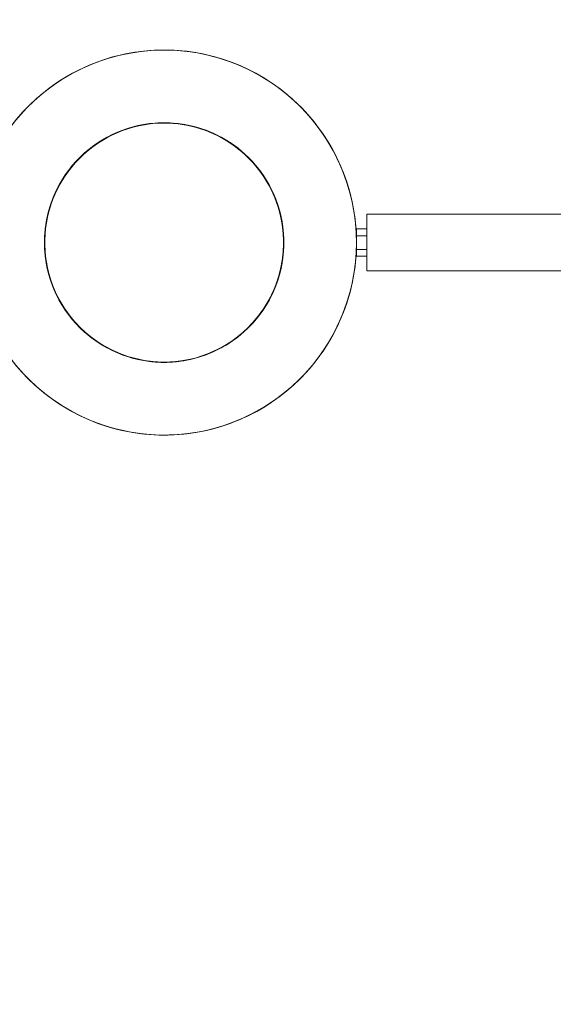
# Model space of a CAD drawing. Units: inches. Extents: x -6603 to 13980, y -9985 to 1244.
# Drawn here: x 8429 to 8741, y -5000 to -4425 of the extents above; entities that cross this region are included whole.
import ezdxf

# ---------------------------------------------------------------- set-up
doc = ezdxf.new("R2010")
doc.units = ezdxf.units.IN
doc.header["$MEASUREMENT"] = 0
doc.layers.add('Logos & Title', color=7, linetype='Continuous')

# ---------------------------------------------------------------- blocks, each defined once
blk = doc.blocks.new('block 27')
at = {"layer": 'Logos & Title', "color": 7, "lineweight": 20, "true_color": 0xffffff}
blk.add_lwpolyline([(8625.95, -4551.17), (8625.95, -4547.17)], dxfattribs=at)
blk = doc.blocks.new('block 28')
at = {"layer": 'Logos & Title', "color": 7, "lineweight": 20, "true_color": 0xffffff}
blk.add_lwpolyline([(8625.95, -4559.17), (8625.95, -4551.17)], dxfattribs=at)
blk = doc.blocks.new('block 29')
at = {"layer": 'Logos & Title', "color": 7, "lineweight": 20, "true_color": 0xffffff}
blk.add_lwpolyline([(8625.95, -4551.17), (8631.95, -4551.17)], dxfattribs=at)
blk = doc.blocks.new('block 30')
at = {"layer": 'Logos & Title', "color": 7, "lineweight": 20, "true_color": 0xffffff}
blk.add_lwpolyline([(8625.95, -4563.17), (8625.95, -4559.17)], dxfattribs=at)
blk = doc.blocks.new('block 31')
at = {"layer": 'Logos & Title', "color": 7, "lineweight": 20, "true_color": 0xffffff}
blk.add_lwpolyline([(8625.95, -4559.17), (8631.95, -4559.17)], dxfattribs=at)
blk = doc.blocks.new('block 32')
at = {"layer": 'Logos & Title', "color": 7, "lineweight": 20, "true_color": 0xffffff}
blk.add_lwpolyline([(8625.95, -4563.17), (8631.95, -4563.17)], dxfattribs=at)
blk = doc.blocks.new('block 33')
at = {"layer": 'Logos & Title', "color": 7, "lineweight": 20, "true_color": 0xffffff}
blk.add_lwpolyline([(8625.95, -4547.17), (8631.95, -4547.17)], dxfattribs=at)
blk = doc.blocks.new('block 41')
at = {"layer": 'Logos & Title', "color": 7, "lineweight": 20, "true_color": 0xffffff}
blk.add_lwpolyline([(8631.95, -4571.72), (8631.95, -4538.62)], dxfattribs=at)
blk = doc.blocks.new('block 45')
at = {"layer": 'Logos & Title', "color": 7, "lineweight": 20, "true_color": 0xffffff}
blk.add_open_spline([(8443.45, -4555.17), (8443.45, -4516.51), (8474.79, -4485.17), (8513.45, -4485.17), (8552.11, -4485.17), (8583.45, -4516.51), (8583.45, -4555.17), (8583.45, -4593.83), (8552.11, -4625.17), (8513.45, -4625.17), (8474.79, -4625.17), (8443.45, -4593.83), (8443.45, -4555.17), (8443.45, -4555.17), (8443.45, -4555.17), (8443.45, -4555.17)], degree=3, knots=[0, 0, 0, 0, 1, 1, 1, 2, 2, 2, 3, 3, 3, 4, 4, 4, 5, 5, 5, 5], dxfattribs=at)
blk = doc.blocks.new('block 46')
at = {"layer": 'Logos & Title', "color": 7, "lineweight": 20, "true_color": 0xffffff}
blk.add_open_spline([(8400.96, -4555.17), (8400.96, -4493.04), (8451.32, -4442.68), (8513.45, -4442.68), (8575.58, -4442.68), (8625.95, -4493.04), (8625.95, -4555.17), (8625.95, -4617.3), (8575.58, -4667.67), (8513.45, -4667.67), (8451.32, -4667.67), (8400.96, -4617.3), (8400.96, -4555.17), (8400.96, -4555.17), (8400.96, -4555.17), (8400.96, -4555.17)], degree=3, knots=[0, 0, 0, 0, 1, 1, 1, 2, 2, 2, 3, 3, 3, 4, 4, 4, 5, 5, 5, 5], dxfattribs=at)
blk = doc.blocks.new('block 48')
at = {"layer": 'Logos & Title', "color": 7, "lineweight": 20, "true_color": 0xffffff}
blk.add_open_spline([(8443.6, -4555.17), (8443.6, -4516.59), (8474.88, -4485.32), (8513.45, -4485.32), (8552.03, -4485.32), (8583.3, -4516.59), (8583.3, -4555.17), (8583.3, -4593.75), (8552.03, -4625.02), (8513.45, -4625.02), (8474.88, -4625.02), (8443.6, -4593.75), (8443.6, -4555.17), (8443.6, -4555.17), (8443.6, -4555.17), (8443.6, -4555.17)], degree=3, knots=[0, 0, 0, 0, 1, 1, 1, 2, 2, 2, 3, 3, 3, 4, 4, 4, 5, 5, 5, 5], dxfattribs=at)
blk = doc.blocks.new('block 49')
at = {"layer": 'Logos & Title', "color": 7, "lineweight": 20, "true_color": 0xffffff}
blk.add_lwpolyline([(8631.95, -4571.72), (9394.95, -4571.72)], dxfattribs=at)
blk = doc.blocks.new('block 50')
at = {"layer": 'Logos & Title', "color": 7, "lineweight": 20, "true_color": 0xffffff}
blk.add_lwpolyline([(8631.95, -4538.62), (9394.95, -4538.62)], dxfattribs=at)
blk = doc.blocks.new('block 51')
at = {"layer": 'Logos & Title', "color": 7, "lineweight": 20, "true_color": 0xffffff}
blk.add_open_spline([(8400.96, -4555.17), (8400.96, -4493.04), (8451.32, -4442.68), (8513.45, -4442.68), (8575.58, -4442.68), (8625.95, -4493.04), (8625.95, -4555.17), (8625.95, -4617.3), (8575.58, -4667.67), (8513.45, -4667.67), (8451.32, -4667.67), (8400.96, -4617.3), (8400.96, -4555.17), (8400.96, -4555.17), (8400.96, -4555.17), (8400.96, -4555.17)], degree=3, knots=[0, 0, 0, 0, 1, 1, 1, 2, 2, 2, 3, 3, 3, 4, 4, 4, 5, 5, 5, 5], dxfattribs=at)
blk = doc.blocks.new('block 25')
at = {"layer": 'Logos & Title'}
for name in ['block 46', 'block 51', 'block 45', 'block 48', 'block 41', 'block 50', 'block 27', 'block 33', 'block 28', 'block 29', 'block 30', 'block 31', 'block 32', 'block 49']:
    blk.add_blockref(name, (0, 0), dxfattribs=at)
blk = doc.blocks.new('block 76')
at = {"layer": 'Logos & Title', "color": 7, "lineweight": 20, "true_color": 0xffffff}
blk.add_open_spline([(8452.85, -4520.17), (8472.18, -4486.69), (8514.99, -4475.22), (8548.47, -4494.55), (8581.95, -4513.88), (8593.42, -4556.69), (8574.09, -4590.17), (8554.76, -4623.65), (8511.95, -4635.12), (8478.47, -4615.79), (8444.99, -4596.46), (8433.52, -4553.65), (8452.85, -4520.17), (8452.85, -4520.17), (8452.85, -4520.17), (8452.85, -4520.17)], degree=3, knots=[0, 0, 0, 0, 1, 1, 1, 2, 2, 2, 3, 3, 3, 4, 4, 4, 5, 5, 5, 5], dxfattribs=at)
blk = doc.blocks.new('block 77')
at = {"layer": 'Logos & Title', "color": 7, "lineweight": 20, "true_color": 0xffffff}
blk.add_open_spline([(8416.05, -4498.93), (8447.11, -4445.12), (8515.91, -4426.68), (8569.72, -4457.75), (8623.52, -4488.81), (8641.96, -4557.61), (8610.89, -4611.42), (8579.83, -4665.22), (8511.03, -4683.66), (8457.22, -4652.59), (8403.42, -4621.53), (8384.98, -4552.73), (8416.05, -4498.93), (8416.05, -4498.93), (8416.05, -4498.93), (8416.05, -4498.93)], degree=3, knots=[0, 0, 0, 0, 1, 1, 1, 2, 2, 2, 3, 3, 3, 4, 4, 4, 5, 5, 5, 5], dxfattribs=at)
blk = doc.blocks.new('block 101')
at = {"layer": 'Logos & Title', "color": 7, "lineweight": 20, "true_color": 0xffffff}
blk.add_open_spline([(8452.98, -4520.25), (8472.27, -4486.84), (8514.99, -4475.39), (8548.4, -4494.68), (8581.81, -4513.97), (8593.25, -4556.69), (8573.96, -4590.1), (8554.68, -4623.51), (8511.96, -4634.95), (8478.55, -4615.66), (8445.14, -4596.38), (8433.69, -4553.66), (8452.98, -4520.25), (8452.98, -4520.25), (8452.98, -4520.25), (8452.98, -4520.25)], degree=3, knots=[0, 0, 0, 0, 1, 1, 1, 2, 2, 2, 3, 3, 3, 4, 4, 4, 5, 5, 5, 5], dxfattribs=at)
blk = doc.blocks.new('block 196')
at = {"layer": 'Logos & Title', "color": 7, "lineweight": 20, "true_color": 0xffffff}
blk.add_open_spline([(8416.05, -4498.93), (8447.11, -4445.12), (8515.91, -4426.68), (8569.72, -4457.75), (8623.52, -4488.81), (8641.96, -4557.61), (8610.89, -4611.42), (8579.83, -4665.22), (8511.03, -4683.66), (8457.22, -4652.59), (8403.42, -4621.53), (8384.98, -4552.73), (8416.05, -4498.93), (8416.05, -4498.93), (8416.05, -4498.93), (8416.05, -4498.93)], degree=3, knots=[0, 0, 0, 0, 1, 1, 1, 2, 2, 2, 3, 3, 3, 4, 4, 4, 5, 5, 5, 5], dxfattribs=at)
blk = doc.blocks.new('block 52')
at = {"layer": 'Logos & Title'}
for name in ['block 77', 'block 196', 'block 76', 'block 101']:
    blk.add_blockref(name, (0, 0), dxfattribs=at)
blk = doc.blocks.new('block 199')
at = {"layer": 'Logos & Title', "color": 7, "lineweight": 20, "true_color": 0xffffff}
blk.add_open_spline([(8416.05, -4611.38), (8384.98, -4557.58), (8403.42, -4488.78), (8457.22, -4457.71), (8511.03, -4426.65), (8579.83, -4445.08), (8610.89, -4498.89), (8641.96, -4552.69), (8623.52, -4621.49), (8569.72, -4652.56), (8515.91, -4683.62), (8447.11, -4665.19), (8416.05, -4611.38), (8416.05, -4611.38), (8416.05, -4611.38), (8416.05, -4611.38)], degree=3, knots=[0, 0, 0, 0, 1, 1, 1, 2, 2, 2, 3, 3, 3, 4, 4, 4, 5, 5, 5, 5], dxfattribs=at)
blk = doc.blocks.new('block 208')
at = {"layer": 'Logos & Title', "color": 7, "lineweight": 20, "true_color": 0xffffff}
blk.add_open_spline([(8452.85, -4590.13), (8433.52, -4556.65), (8444.99, -4513.84), (8478.47, -4494.51), (8511.95, -4475.18), (8554.76, -4486.65), (8574.09, -4520.13), (8593.42, -4553.61), (8581.95, -4596.43), (8548.47, -4615.76), (8514.99, -4635.09), (8472.18, -4623.61), (8452.85, -4590.13), (8452.85, -4590.13), (8452.85, -4590.13), (8452.85, -4590.13)], degree=3, knots=[0, 0, 0, 0, 1, 1, 1, 2, 2, 2, 3, 3, 3, 4, 4, 4, 5, 5, 5, 5], dxfattribs=at)
blk = doc.blocks.new('block 209')
at = {"layer": 'Logos & Title', "color": 7, "lineweight": 20, "true_color": 0xffffff}
blk.add_open_spline([(8416.05, -4611.38), (8384.98, -4557.58), (8403.42, -4488.78), (8457.22, -4457.71), (8511.03, -4426.65), (8579.83, -4445.08), (8610.89, -4498.89), (8641.96, -4552.69), (8623.52, -4621.49), (8569.72, -4652.56), (8515.91, -4683.62), (8447.11, -4665.19), (8416.05, -4611.38), (8416.05, -4611.38), (8416.05, -4611.38), (8416.05, -4611.38)], degree=3, knots=[0, 0, 0, 0, 1, 1, 1, 2, 2, 2, 3, 3, 3, 4, 4, 4, 5, 5, 5, 5], dxfattribs=at)
blk = doc.blocks.new('block 256')
at = {"layer": 'Logos & Title', "color": 7, "lineweight": 20, "true_color": 0xffffff}
blk.add_open_spline([(8452.98, -4590.06), (8433.69, -4556.65), (8445.14, -4513.93), (8478.55, -4494.64), (8511.96, -4475.35), (8554.68, -4486.8), (8573.96, -4520.21), (8593.25, -4553.62), (8581.81, -4596.34), (8548.4, -4615.63), (8514.99, -4634.91), (8472.27, -4623.47), (8452.98, -4590.06), (8452.98, -4590.06), (8452.98, -4590.06), (8452.98, -4590.06)], degree=3, knots=[0, 0, 0, 0, 1, 1, 1, 2, 2, 2, 3, 3, 3, 4, 4, 4, 5, 5, 5, 5], dxfattribs=at)
blk = doc.blocks.new('block 198')
at = {"layer": 'Logos & Title'}
for name in ['block 199', 'block 209', 'block 208', 'block 256']:
    blk.add_blockref(name, (0, 0), dxfattribs=at)
blk = doc.blocks.new('block 197')
at = {"layer": 'Logos & Title'}
blk.add_blockref('block 198', (0, 0), dxfattribs=at)

msp = doc.modelspace()

# ---------------------------------------------------------------- linework, layer by layer
at = {"layer": 'Logos & Title', "color": 95, "lineweight": 9, "true_color": 0x37b34a}
msp.add_open_spline([(9180.77, -2056.93), (9182.06, -2057.68), (9183.36, -2058.43), (9184.64, -2059.17), (9366.17, -2059.17), (9513.45, -2059.17), (9513.45, -2059.17), (10894.17, -2059.17), (12013.45, -3178.46), (12013.45, -4559.17), (12013.45, -5939.88), (10894.17, -7059.17), (9513.45, -7059.17), (9513.45, -7059.17), (9365.07, -7059.17), (9182.61, -7059.16), (8414.84, -7501.87), (7158.23, -8226.46), (7158.23, -8226.46), (6753.48, -8460.14), (6310.55, -8567.78), (5874.88, -8561.56), (5462.84, -8561.4), (1359.56, -8561.39), (948.67, -8561.39), (513.1, -8567.75), (70.24, -8460.11), (-334.45, -8226.46), (-334.45, -8226.46), (-1587.71, -7501.87), (-2353.42, -7059.16), (-2535.61, -7059.17), (-2683.61, -7059.17), (-2683.61, -7059.17), (-4064.32, -7059.17), (-5183.61, -5939.88), (-5183.61, -4559.17), (-5183.61, -3178.46), (-4064.32, -2059.17), (-2683.61, -2059.17), (-2683.61, -2059.17), (-2536.7, -2059.17), (-2355.46, -2059.17), (-1589.91, -1615.04), (-334.45, -886.65), (-334.45, -886.65), (70.3, -652.97), (513.23, -545.33), (948.87, -551.71), (1360.9, -551.71), (5462.96, -551.71), (5874.88, -551.55), (6310.55, -545.33), (6753.48, -652.97), (7158.23, -886.65), (7158.23, -886.65), (8412.82, -1612.59), (9180.77, -2056.93)], degree=3, knots=[0, 0, 0, 0, 1, 1, 1, 2, 2, 2, 3, 3, 3, 4, 4, 4, 5, 5, 5, 6, 6, 6, 7, 7, 7, 8, 8, 8, 9, 9, 9, 10, 10, 10, 11, 11, 11, 12, 12, 12, 13, 13, 13, 14, 14, 14, 15, 15, 15, 16, 16, 16, 17, 17, 17, 18, 18, 18, 19, 19, 19, 19], dxfattribs=at)
at = {"layer": 'Logos & Title', "color": 240, "lineweight": 9, "true_color": 0xec1c24}
msp.add_open_spline([(8925.24, -3057.69), (8923.24, -3057.68), (8921.24, -3057.66), (8919.24, -3057.65), (8211.37, -2649.32), (6658.23, -1753.4), (6658.23, -1753.4), (6563.21, -1698.54), (6464.7, -1655.26), (6364.31, -1623.12), (5994.08, -1246.3), (5478.59, -1012.44), (4908.48, -1012.44), (4908.48, -1012.44), (1915.38, -1024.53), (1915.38, -1024.53), (1345.28, -1024.53), (829.81, -1258.38), (459.64, -1635.39), (359.15, -1667.32), (260.6, -1710.61), (165.55, -1765.49), (165.55, -1765.49), (-1373.84, -2648.39), (-2083.23, -3055.25), (-2361.73, -3055.25), (-2683.61, -3055.25), (-2683.61, -3055.25), (-3512.03, -3055.25), (-4183.61, -3726.82), (-4183.61, -4555.25), (-4183.61, -5383.67), (-3512.03, -6055.25), (-2683.61, -6055.25), (-2683.61, -6055.25), (-2365.73, -6055.25), (-2088.41, -6055.25), (-1381.38, -6466.86), (165.55, -7367.45), (165.55, -7367.45), (258.74, -7421.25), (355.3, -7463.92), (453.72, -7495.75), (824.3, -7876.31), (1342.24, -8112.67), (1915.38, -8112.67), (1915.38, -8112.67), (4908.48, -8112.67), (4908.48, -8112.67), (5487.79, -8112.67), (6010.7, -7871.19), (6382.05, -7483.41), (6476.29, -7451.9), (6568.81, -7410.53), (6658.23, -7358.91), (6658.23, -7358.91), (8199.96, -6468.49), (8911.39, -6057.61), (9190.28, -6059.26), (9513.45, -6061.17), (9513.45, -6061.17), (10341.88, -6061.17), (11013.45, -5389.6), (11013.45, -4561.17), (11013.45, -3732.74), (10341.88, -3061.17), (9513.45, -3061.17), (9513.45, -3061.17), (9200.88, -3059.32), (8925.24, -3057.69)], degree=3, knots=[0, 0, 0, 0, 1, 1, 1, 2, 2, 2, 3, 3, 3, 4, 4, 4, 5, 5, 5, 6, 6, 6, 7, 7, 7, 8, 8, 8, 9, 9, 9, 10, 10, 10, 11, 11, 11, 12, 12, 12, 13, 13, 13, 14, 14, 14, 15, 15, 15, 16, 16, 16, 17, 17, 17, 18, 18, 18, 19, 19, 19, 20, 20, 20, 21, 21, 21, 22, 22, 22, 23, 23, 23, 23], dxfattribs=at)

# ---------------------------------------------------------------- block references
at = {"layer": 'Logos & Title'}
for name in ['block 52', 'block 197', 'block 25']:
    msp.add_blockref(name, (0, 0), dxfattribs=at)

doc.saveas('drawing.dxf')
